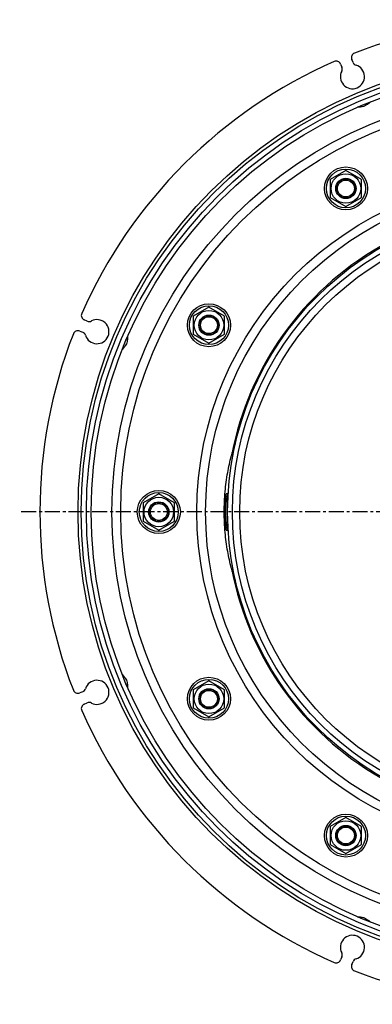
# Model space of a CAD drawing. Units: millimetres. Extents: x -892 to 864, y -483 to 273.
# Drawn here: x -428 to -282, y -475 to -66 of the extents above; entities that cross this region are included whole.
import ezdxf

# ---------------------------------------------------------------- set-up
doc = ezdxf.new("R2010")
doc.units = ezdxf.units.MM
doc.header["$LTSCALE"] = 16.335
doc.linetypes.add('CENTER', pattern=[0.6, 0.375, -0.075, 0.075, -0.075])
doc.layers.get('0').update_dxf_attribs({"linetype": 'CONTINUOUS'})
doc.layers.add('AXES', color=7, linetype='CONTINUOUS')

msp = doc.modelspace()

# ---------------------------------------------------------------- linework, layer by layer
at = {"color": 7, "linetype": 'Continuous'}
for p, q in [((-295.16, -84.45), (-294.64, -85.69)), ((-290.02, -83.78), (-290.54, -82.54)), ((-292.97, -128.56), (-299.47, -132.32)), ((-286.47, -132.32), (-292.97, -128.56)), ((-299.47, -132.32), (-299.47, -139.82)), ((-286.47, -139.82), (-286.47, -132.32)), ((-299.47, -139.82), (-292.97, -143.57)), ((-292.97, -143.57), (-286.47, -139.82)), ((-349.7, -185.3), (-356.2, -189.05)), ((-343.2, -189.05), (-349.7, -185.3)), ((-400.08, -191.13), (-401.32, -190.61)), ((-356.2, -189.05), (-356.2, -196.56)), ((-343.2, -196.56), (-343.2, -189.05)), ((-403.23, -195.23), (-402, -195.75)), ((-356.2, -196.56), (-349.7, -200.31)), ((-349.7, -200.31), (-343.2, -196.56)), ((-370.47, -262.8), (-376.97, -266.55)), ((-363.97, -266.55), (-370.47, -262.8)), ((-341.91, -264.58), (-341.9, -264.8)), ((-341.9, -264.8), (-341.89, -265.03)), ((-376.97, -266.55), (-376.97, -274.06)), ((-363.97, -274.06), (-363.97, -266.55)), ((-376.97, -274.06), (-370.47, -277.81)), ((-370.47, -277.81), (-363.97, -274.06)), ((-341.88, -275.44), (-341.89, -275.68)), ((-341.87, -275.2), (-341.88, -275.44)), ((-349.7, -340.3), (-356.2, -344.05)), ((-343.2, -344.05), (-349.7, -340.3)), ((-402, -344.86), (-403.23, -345.37)), ((-356.2, -344.05), (-356.2, -351.56)), ((-343.2, -351.56), (-343.2, -344.05)), ((-401.32, -349.99), (-400.08, -349.48)), ((-356.2, -351.56), (-349.7, -355.31)), ((-349.7, -355.31), (-343.2, -351.56)), ((-292.97, -397.03), (-299.47, -400.78)), ((-286.47, -400.78), (-292.97, -397.03)), ((-299.47, -400.78), (-299.47, -408.29)), ((-286.47, -408.29), (-286.47, -400.78)), ((-299.47, -408.29), (-292.97, -412.04)), ((-292.97, -412.04), (-286.47, -408.29)), ((-294.64, -454.92), (-295.16, -456.15)), ((-290.54, -458.07), (-290.02, -456.83))]:
    msp.add_line(p, q, dxfattribs=at)
for points in [[(-342.07, -263.11), (-342.07, -263.11), (-342.07, -263.12), (-342.07, -263.13), (-342.06, -263.15), (-342.06, -263.18), (-342.05, -263.21), (-342.04, -263.24), (-342.04, -263.28), (-342.03, -263.32), (-342.02, -263.37), (-342.01, -263.43), (-342, -263.48), (-342, -263.55), (-341.99, -263.61), (-341.98, -263.68), (-341.97, -263.76), (-341.97, -263.83), (-341.96, -263.91), (-341.95, -264), (-341.94, -264.09), (-341.94, -264.18), (-341.93, -264.28), (-341.92, -264.38), (-341.92, -264.48), (-341.91, -264.58)], [(-341.89, -265.03), (-341.88, -265.27), (-341.87, -265.4)], [(-341.89, -275.68), (-341.9, -275.9), (-341.91, -276.01), (-341.92, -276.12), (-341.92, -276.22), (-341.93, -276.32), (-341.94, -276.42), (-341.94, -276.51), (-341.95, -276.6), (-341.96, -276.68), (-341.96, -276.77), (-341.97, -276.84), (-341.98, -276.92), (-341.99, -276.99), (-342, -277.06), (-342, -277.12), (-342.01, -277.18), (-342.02, -277.23), (-342.03, -277.28), (-342.03, -277.32), (-342.04, -277.36), (-342.05, -277.4), (-342.06, -277.43), (-342.06, -277.45), (-342.07, -277.47)]]:
    msp.add_lwpolyline(points, dxfattribs=at)
for centre, radius in [((-292.97, -136.07), 8.92), ((-292.97, -136.07), 6.12), ((-292.97, -136.07), 4.2), ((-215.47, -270.3), 126.5), ((-215.47, -270.3), 121.5), ((-349.7, -192.8), 8.92), ((-349.7, -192.8), 6.12), ((-349.7, -192.8), 4.2), ((-370.47, -270.3), 8.92), ((-370.47, -270.3), 6.12), ((-370.47, -270.3), 4.2), ((-349.7, -347.8), 8.92), ((-349.7, -347.8), 6.12), ((-349.7, -347.8), 4.2), ((-292.97, -404.54), 8.92), ((-292.97, -404.54), 6.12), ((-292.97, -404.54), 4.2)]:
    msp.add_circle(centre, radius, dxfattribs=at)
at = {"color": 9, "linetype": 'Continuous'}
for centre, radius in [((-292.97, -136.07), 8.92), ((-292.97, -136.07), 8.07), ((-215.47, -270.3), 124.5), ((-349.7, -192.8), 8.92), ((-349.7, -192.8), 8.07), ((-370.47, -270.3), 8.92), ((-370.47, -270.3), 8.07), ((-349.7, -347.8), 8.92), ((-349.7, -347.8), 8.07), ((-292.97, -404.54), 8.92), ((-292.97, -404.54), 8.07)]:
    msp.add_circle(centre, radius, dxfattribs=at)
at = {"color": 7, "linetype": 'Continuous'}
for centre, radius, start, end in [((-215.47, -270.3), 204.25, 68.7749, 111.2251), ((-288.69, -81.77), 2, 111.2251, 202.5), ((-215.47, -270.3), 204.25, 113.7749, 156.2251), ((-297, -85.22), 2, 22.5, 113.7749), ((-290.28, -89.69), 5, 152.5052, 72.4948), ((-296.49, -86.45), 2, 332.5052, 22.5), ((-288.18, -83.01), 2, 202.5, 252.4948), ((-400.56, -188.77), 2, 156.2251, 247.5), ((-396.09, -195.49), 5, 197.5052, 117.4948), ((-399.32, -189.28), 2, 247.5, 297.4948), ((-404, -197.08), 2, 67.5, 158.7749), ((-402.76, -197.59), 2, 17.5052, 67.5), ((-215.47, -270.3), 204.25, 158.7749, 201.2251), ((-396.09, -345.12), 5, 242.5052, 162.4948), ((-404, -343.52), 2, 201.2251, 292.5), ((-402.76, -343.01), 2, 292.5, 342.4948), ((-400.56, -351.84), 2, 112.5, 203.7749), ((-399.32, -351.33), 2, 62.5052, 112.5), ((-215.47, -270.3), 204.25, 203.7749, 246.2251), ((-290.28, -450.92), 5, 287.5052, 207.4948), ((-296.49, -454.15), 2, 337.5, 27.4948), ((-297, -455.39), 2, 246.2251, 337.5), ((-288.18, -457.6), 2, 107.5052, 157.5), ((-288.69, -458.83), 2, 157.5, 248.7749), ((-215.47, -270.3), 204.25, 248.7749, 291.2251)]:
    msp.add_arc(centre, radius, start, end, dxfattribs=at)
at = {"color": 9, "linetype": 'Continuous'}
for centre, radius, start, end in [((-351.02, -264.48), 9.09, 6.0639, 7.3239), ((-349.77, -276.28), 7.83, 351.7928, 353.2282)]:
    msp.add_arc(centre, radius, start, end, dxfattribs=at)
for points, knots in [([(-343.19, -270.29), (-343.19, -269.64), (-343.16, -268.37), (-343.06, -266.58), (-342.93, -265.23), (-342.8, -264.29), (-342.7, -263.73), (-342.61, -263.32), (-342.54, -263.06), (-342.49, -262.9), (-342.44, -262.77), (-342.4, -262.66), (-342.35, -262.59), (-342.3, -262.55), (-342.25, -262.53), (-342.2, -262.56), (-342.17, -262.62), (-342.13, -262.7), (-342.09, -262.82), (-342.06, -262.96), (-342.03, -263.13), (-342.01, -263.25), (-342, -263.32)], [0, 0, 0, 0, 0.224623, 0.434446, 0.616033, 0.692686, 0.758371, 0.812202, 0.834465, 0.853554, 0.869443, 0.882156, 0.891806, 0.898718, 0.903852, 0.909246, 0.91673, 0.92706, 0.9405, 0.957136, 0.976977, 1, 1, 1, 1]), ([(-342.02, -263.35), (-342.05, -263.38), (-342.1, -263.45), (-342.16, -263.6), (-342.22, -263.8), (-342.29, -264.06), (-342.35, -264.37), (-342.44, -264.88), (-342.55, -265.63), (-342.65, -266.64), (-342.73, -267.78), (-342.79, -269.01), (-342.8, -269.86), (-342.8, -270.29)], [0, 0, 0, 0, 0.015479, 0.038202, 0.068421, 0.106108, 0.151075, 0.203059, 0.326581, 0.473069, 0.637919, 0.815624, 1, 1, 1, 1]), ([(-341.98, -263.52), (-341.95, -263.78), (-341.91, -264.38), (-341.88, -264.98), (-341.87, -265.32)], [0, 0, 0, 0, 0.444033, 1, 1, 1, 1]), ([(-342.02, -277.4), (-342.04, -277.51), (-342.06, -277.67), (-342.11, -277.85), (-342.15, -277.95), (-342.18, -278.02), (-342.22, -278.06), (-342.28, -278.07), (-342.32, -278.04), (-342.37, -277.99), (-342.41, -277.9), (-342.46, -277.79), (-342.51, -277.66), (-342.56, -277.49), (-342.63, -277.21), (-342.71, -276.8), (-342.81, -276.23), (-342.9, -275.57), (-342.98, -274.83), (-343.08, -273.71), (-343.17, -272.19), (-343.19, -270.94), (-343.19, -270.29)], [0, 0, 0, 0, 0.039237, 0.054154, 0.065972, 0.074836, 0.081169, 0.08613, 0.091818, 0.099765, 0.110565, 0.124424, 0.141405, 0.161515, 0.184718, 0.240161, 0.307084, 0.384604, 0.471638, 0.566923, 0.776372, 1, 1, 1, 1]), ([(-342.8, -270.29), (-342.8, -270.73), (-342.79, -271.58), (-342.74, -272.81), (-342.65, -273.96), (-342.55, -274.97), (-342.44, -275.72), (-342.35, -276.23), (-342.29, -276.54), (-342.22, -276.8), (-342.16, -277), (-342.1, -277.15), (-342.05, -277.23), (-342.02, -277.26)], [0, 0, 0, 0, 0.184274, 0.361942, 0.5268, 0.673322, 0.796887, 0.848891, 0.893875, 0.931575, 0.961801, 0.984526, 1, 1, 1, 1]), ([(-341.87, -275.29), (-341.88, -275.65), (-341.91, -276.29), (-341.96, -276.93), (-341.99, -277.21)], [0, 0, 0, 0, 0.562882, 1, 1, 1, 1])]:
    msp.add_open_spline(points, degree=3, knots=knots, dxfattribs=at)
at = {"color": 7, "linetype": 'Continuous'}
for points, knots in [([(-385.62, -337.65), (-385.59, -337.7), (-385.5, -337.81), (-385.34, -338), (-385.12, -338.23), (-384.88, -338.51), (-384.61, -338.84), (-384.25, -339.34), (-384.02, -339.77), (-383.9, -340.07)], [0, 0, 0, 0, 0.058231, 0.143233, 0.251104, 0.37774, 0.519384, 0.672702, 1, 1, 1, 1]), ([(-383.9, -340.07), (-383.78, -340.37), (-383.6, -340.95), (-383.5, -341.69), (-383.47, -342.21), (-383.45, -342.53), (-383.44, -342.78), (-383.42, -342.92), (-383.41, -342.98)], [0, 0, 0, 0, 0.324478, 0.617529, 0.744043, 0.852571, 0.939156, 1, 1, 1, 1]), ([(-288.2, -438.23), (-288.18, -438.24), (-288.13, -438.25), (-288, -438.27), (-287.78, -438.28), (-287.46, -438.3), (-287.08, -438.32), (-286.66, -438.36), (-286.03, -438.46), (-285.55, -438.6), (-285.23, -438.73)], [0, 0, 0, 0, 0.021948, 0.051497, 0.132218, 0.238298, 0.365157, 0.508574, 0.664811, 1, 1, 1, 1]), ([(-285.23, -438.73), (-284.94, -438.86), (-284.39, -439.15), (-283.81, -439.6), (-283.41, -439.95), (-283.18, -440.16), (-282.99, -440.33), (-282.88, -440.42), (-282.82, -440.45)], [0, 0, 0, 0, 0.325259, 0.618889, 0.745472, 0.853811, 0.939941, 1, 1, 1, 1])]:
    msp.add_open_spline(points, degree=3, knots=knots, dxfattribs=at)
at = {"layer": 'AXES', "color": 7, "linetype": 'CENTER'}
msp.add_line((-215.47, -270.3), (-428.07, -270.3), dxfattribs=at)
at = {"layer": 'AXES', "color": 9, "linetype": 'Continuous'}
for radius in [188.46, 187.12, 174.4, 170.75, 139.25, 135.6]:
    msp.add_circle((-215.47, -270.3), radius, dxfattribs=at)
at = {"layer": 'AXES', "color": 7, "linetype": 'Continuous'}
for centre, radius in [((-215.47, -270.3), 185), ((-215.47, -270.3), 183), ((-292.97, -136.07), 4), ((-292.97, -136.07), 3.5), ((-349.7, -192.8), 4), ((-349.7, -192.8), 3.5), ((-370.47, -270.3), 4), ((-370.47, -270.3), 3.5), ((-349.7, -347.8), 4), ((-349.7, -347.8), 3.5), ((-292.97, -404.54), 4), ((-292.97, -404.54), 3.5)]:
    msp.add_circle(centre, radius, dxfattribs=at)
for start, end in [(70.8984, 169.1012), (190.8988, 289.1016)]:
    msp.add_arc((-215.47, -270.3), 127, start, end, dxfattribs=at)
for points, knots in [([(-285.23, -101.87), (-285.55, -102), (-286.03, -102.14), (-286.66, -102.24), (-287.08, -102.29), (-287.46, -102.31), (-287.78, -102.32), (-288, -102.34), (-288.13, -102.36), (-288.18, -102.37), (-288.2, -102.38)], [0, 0, 0, 0, 0.3352, 0.49145, 0.634877, 0.761736, 0.86781, 0.948519, 0.978061, 1, 1, 1, 1]), ([(-282.82, -100.16), (-282.88, -100.19), (-282.99, -100.28), (-283.18, -100.45), (-283.41, -100.66), (-283.81, -101.01), (-284.39, -101.46), (-284.94, -101.75), (-285.23, -101.87)], [0, 0, 0, 0, 0.060086, 0.146233, 0.254582, 0.381162, 0.674762, 1, 1, 1, 1]), ([(-383.41, -197.62), (-383.42, -197.68), (-383.44, -197.83), (-383.45, -198.08), (-383.47, -198.4), (-383.5, -198.92), (-383.6, -199.65), (-383.78, -200.24), (-383.9, -200.54)], [0, 0, 0, 0, 0.060824, 0.147413, 0.255957, 0.382498, 0.67559, 1, 1, 1, 1]), ([(-383.9, -200.54), (-384.02, -200.84), (-384.25, -201.26), (-384.61, -201.77), (-384.88, -202.09), (-385.12, -202.37), (-385.34, -202.61), (-385.5, -202.8), (-385.59, -202.91), (-385.62, -202.96)], [0, 0, 0, 0, 0.327367, 0.480718, 0.622385, 0.749024, 0.856875, 0.941835, 1, 1, 1, 1]), ([(-338.77, -298.59), (-339.07, -297.8), (-339.66, -296.07), (-340.49, -293.27), (-341.27, -290.08), (-342.25, -285.24), (-343.13, -278.61), (-343.49, -270.3), (-343.13, -262), (-342.25, -255.37), (-341.27, -250.52), (-340.49, -247.34), (-339.66, -244.53), (-339.07, -242.81), (-338.77, -242.02)], [0, 0, 0, 0, 0.044026, 0.095012, 0.152211, 0.214818, 0.35258, 0.5, 0.64742, 0.785182, 0.847789, 0.904988, 0.955974, 1, 1, 1, 1])]:
    msp.add_open_spline(points, degree=3, knots=knots, dxfattribs=at)

doc.saveas('drawing.dxf')
